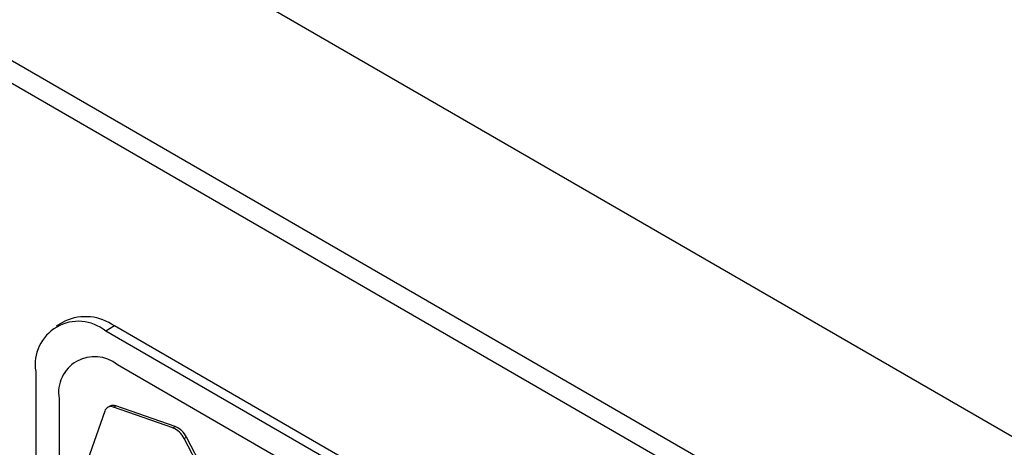
# Model space of a CAD drawing. Units: millimetres. Extents: x 5 to 415, y 5 to 292.
# Drawn here: x 275 to 283, y 216 to 219 of the extents above; entities that cross this region are included whole.
import ezdxf

# ---------------------------------------------------------------- set-up
doc = ezdxf.new("R2010")
doc.units = ezdxf.units.MM

msp = doc.modelspace()

# ---------------------------------------------------------------- linework, layer by layer
at = {"color": 7, "linetype": 'Continuous', "lineweight": 25}
for p, q in [((331.5432, 187.7837), (251.9937, 233.7067)), ((331.5432, 186.2528), (251.9937, 232.1758)), ((252.0973, 231.9468), (331.6468, 186.0239)), ((275.625, 216.7969), (275.5587, 216.7586)), ((276, 216.7598), (275.9337, 216.7215)), ((281.9441, 213.2518), (275.9337, 216.7215)), ((282.0104, 213.29), (276, 216.7598)), ((275.4034, 216.4152), (275.4034, 211.516)), ((281.8557, 213.0987), (276.0221, 216.4663)), ((275.5802, 216.2111), (275.5802, 211.516)), ((275.9268, 216.1154), (275.7797, 215.6979)), ((275.9657, 216.1528), (275.948, 216.1426)), ((275.9932, 216.1445), (276.0109, 216.1547)), ((276.4435, 215.9886), (275.9932, 216.1445)), ((276.4612, 215.9988), (276.0109, 216.1547)), ((276.4435, 215.9886), (276.4612, 215.9988)), ((276.5273, 215.9076), (276.5449, 215.9178)), ((276.8305, 215.3342), (276.5273, 215.9076)), ((276.8482, 215.3444), (276.5449, 215.9178))]:
    msp.add_line(p, q, dxfattribs=at)
for centre, radius, start, end in [((275.7267, 216.4677), 0.3275, 50.79662, 189.21413), ((275.7803, 216.4531), 0.3772, 54.38248, 114.30688), ((275.8496, 216.2548), 0.2729, 50.79649, 189.21426), ((275.9728, 216.1007), 0.0483, 65.02657, 162.27271), ((275.9902, 216.1059), 0.053, 67.09906, 117.57271), ((276.3766, 215.8357), 0.1669, 25.51018, 66.37138), ((276.3943, 215.8459), 0.1669, 25.51018, 66.37138)]:
    msp.add_arc(centre, radius, start, end, dxfattribs=at)

doc.saveas('drawing.dxf')
